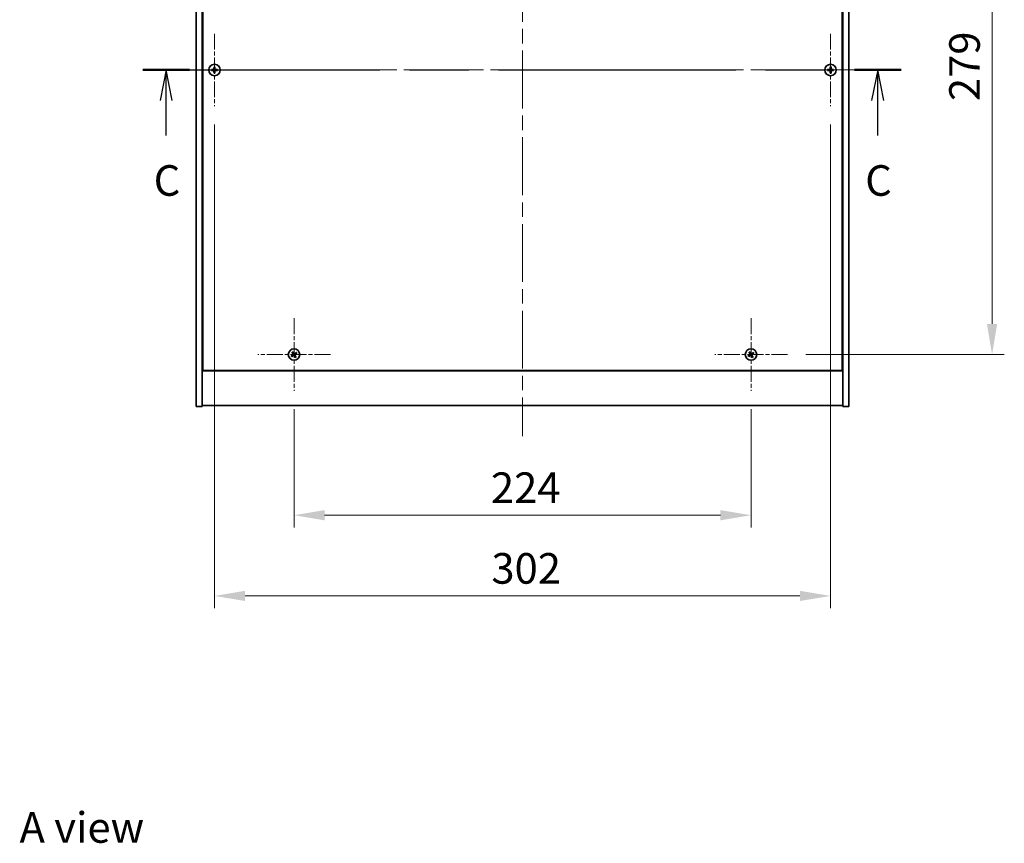
# Model space of a CAD drawing. Units: millimetres. Extents: x 0 to 9249, y 0 to 1686.
# Drawn here: x 2602 to 3085, y 1000 to 1404 of the extents above; entities that cross this region are included whole.
import ezdxf

# ---------------------------------------------------------------- set-up
doc = ezdxf.new("R2010")
doc.units = ezdxf.units.MM
doc.header["$LTSCALE"] = 5
doc.linetypes.add('CHAIN', pattern=[0.3543, 0.2362, -0.0295, 0.0591, -0.0295])
doc.layers.get('Defpoints').update_dxf_attribs({"lineweight": 25})
doc.layers.add('Center Mark (ISO)', color=7, linetype='Continuous', lineweight=18, true_color=0x80ffff)
doc.layers.add('Centerline (ISO)', color=7, linetype='Continuous', lineweight=18, true_color=0x80ffff)
for name, color, linetype, lineweight in [('Dimension (ISO)', 7, 'Continuous', 18), ('Dimension (ISO) @ 1', 7, 'Continuous', 18), ('Section Line (ISO)', 7, 'CHAIN', 25), ('Symbol (ISO)', 7, 'Continuous', 18), ('Visible (ISO)', 7, 'Continuous', 35)]:
    doc.layers.add(name, color=color, linetype=linetype, lineweight=lineweight)
doc.styles.add('Note Text (TK)', font='txt')
doc.dimstyles.new('Default - Method 1b (TK)', dxfattribs={"dimscale": 5, "dimtxt": 2.5, "dimasz": 2.5, "dimexe": 1, "dimexo": 1.5, "dimgap": 1, "dimtad": 1, "dimtoh": 1, "dimrnd": 1e-08, "dimdsep": 46, "dimtxsty": 'Note Text (TK)', "dimcen": 0.09, "dimdle": 5, "dimclrd": 100, "dimclre": 100, "dimclrt": 7, "dimadec": 1, "dimazin": 1, "dimtfac": 1, "dimtmove": 0, "dimatfit": 3, "dimfxl": 0, "dimtolj": 1, "dimlwd": -1, "dimlwe": -1, "dimarcsym": 0})

# ---------------------------------------------------------------- blocks, each defined once
blk = doc.blocks.new('2dTransSection2')
at = {"layer": 'Section Line (ISO)', "linetype": 'CHAIN', "ltscale": 16.406525}
blk.add_line((130.754, 237.903), (192.695, 237.903), dxfattribs=at)
at = {"layer": 'Section Line (ISO)', "linetype": 'Continuous', "lineweight": 50}
for p, q in [((130.754, 237.903), (134.566, 237.903)), ((188.882, 237.903), (192.695, 237.903))]:
    blk.add_line(p, q, dxfattribs=at)
at = {"layer": 'Section Line (ISO)', "linetype": 'Continuous'}
for p, q in [((132.66, 237.903), (132.16, 235.403)), ((132.66, 235.403), (132.66, 237.903)), ((133.16, 235.403), (132.66, 237.903)), ((190.788, 237.903), (190.288, 235.403)), ((190.788, 235.403), (190.788, 237.903)), ((191.288, 235.403), (190.788, 237.903)), ((132.66, 232.551), (132.66, 235.403)), ((190.788, 232.551), (190.788, 235.403))]:
    blk.add_line(p, q, dxfattribs=at)
at = {"layer": 'Section Line (ISO)', "char_height": 2.5, "attachment_point": 7, "style": 'Note Text (TK)'}
for insert in [(131.641, 226.844), (189.77, 226.844)]:
    blk.add_mtext('C', dxfattribs=dict(at, insert=insert))
blk = doc.blocks.new('*D114')
at = {"layer": 'Defpoints', "color": 0, "transparency": 16777216}
for p in [(2736.65, 1222.12), (2960.65, 1222.12), (2960.65, 1161.17)]:
    blk.add_point(p, dxfattribs=at)
at = {"layer": 'Dimension (ISO)', "color": 100, "transparency": 16777216}
for p, q in [((2736.65, 1213.12), (2736.65, 1155.17)), ((2960.65, 1213.12), (2960.65, 1155.17)), ((2751.65, 1161.17), (2945.65, 1161.17))]:
    blk.add_line(p, q, dxfattribs=at)
for points in [[(2751.65, 1163.67), (2751.65, 1158.67), (2736.65, 1161.17)], [(2945.65, 1163.67), (2945.65, 1158.67), (2960.65, 1161.17)]]:
    blk.add_solid(points, dxfattribs=at)
at = {"layer": 'Dimension (ISO)', "color": 7, "transparency": 16777216, "insert": (2833.18, 1174.67), "char_height": 15, "attachment_point": 4, "style": 'Note Text (TK)'}
blk.add_mtext('\\A1;224', dxfattribs=at)
blk = doc.blocks.new('*D115')
at = {"layer": 'Defpoints', "color": 0, "transparency": 16777216}
for p in [(2978.45, 1518.92), (2978.45, 1239.92), (3078.8, 1239.92)]:
    blk.add_point(p, dxfattribs=at)
at = {"layer": 'Dimension (ISO)', "color": 100, "transparency": 16777216}
for p, q in [((2987.45, 1518.92), (3084.8, 1518.92)), ((3078.8, 1503.92), (3078.8, 1254.92)), ((2987.45, 1239.92), (3084.8, 1239.92))]:
    blk.add_line(p, q, dxfattribs=at)
for points in [[(3076.3, 1503.92), (3081.3, 1503.92), (3078.8, 1518.92)], [(3076.3, 1254.92), (3081.3, 1254.92), (3078.8, 1239.92)]]:
    blk.add_solid(points, dxfattribs=at)
at = {"layer": 'Dimension (ISO)', "color": 7, "transparency": 16777216, "insert": (3065.3, 1364.2), "char_height": 15, "attachment_point": 4, "rotation": 90, "style": 'Note Text (TK)'}
blk.add_mtext('\\A1;279', dxfattribs=at)
blk = doc.blocks.new('*D110')
at = {"layer": 'Defpoints', "color": 0, "transparency": 16777216}
for p in [(2697.65, 1361.62), (2999.65, 1361.62), (2999.65, 1121.62)]:
    blk.add_point(p, dxfattribs=at)
at = {"layer": 'Dimension (ISO)', "color": 100, "transparency": 16777216}
for p, q in [((2697.65, 1352.62), (2697.65, 1115.62)), ((2999.65, 1352.62), (2999.65, 1115.62)), ((2712.65, 1121.62), (2984.65, 1121.62))]:
    blk.add_line(p, q, dxfattribs=at)
for points in [[(2712.65, 1124.12), (2712.65, 1119.12), (2697.65, 1121.62)], [(2984.65, 1124.12), (2984.65, 1119.12), (2999.65, 1121.62)]]:
    blk.add_solid(points, dxfattribs=at)
at = {"layer": 'Dimension (ISO)', "color": 7, "transparency": 16777216, "insert": (2833.4, 1135.12), "char_height": 15, "attachment_point": 4, "style": 'Note Text (TK)'}
blk.add_mtext('\\A1;302', dxfattribs=at)

msp = doc.modelspace()

# ---------------------------------------------------------------- linework, layer by layer
at = {"layer": 'Center Mark (ISO)', "linetype": 'CHAIN', "ltscale": 6.593064}
for p, q in [((2697.6508, 1397.2154), (2697.6508, 1361.6154)), ((2999.6508, 1397.2154), (2999.6508, 1361.6154)), ((2715.4508, 1379.4154), (2679.8508, 1379.4154)), ((3017.4508, 1379.4154), (2981.8508, 1379.4154)), ((2736.6508, 1257.7154), (2736.6508, 1222.1154)), ((2960.6508, 1257.7154), (2960.6508, 1222.1154)), ((2754.4508, 1239.9154), (2718.8508, 1239.9154)), ((2978.4508, 1239.9154), (2942.8508, 1239.9154))]:
    msp.add_line(p, q, dxfattribs=at)
at = {"layer": 'Centerline (ISO)', "linetype": 'CHAIN', "ltscale": 23.990969}
for p, q in [((2848.6508, 1558.9154), (2848.6508, 1199.9154)), ((2673.6508, 1379.4154), (3023.6508, 1379.4154))]:
    msp.add_line(p, q, dxfattribs=at)
at = {"layer": 'Visible (ISO)'}
for p, q in [((2688.6508, 1214.4154), (2688.6508, 1544.4154)), ((2691.6508, 1214.4154), (2691.6508, 1544.4154)), ((3005.6508, 1544.4154), (3005.6508, 1214.4154)), ((3008.6508, 1544.4154), (3008.6508, 1214.4154)), ((2691.9008, 1526.6654), (2691.9008, 1232.1654)), ((3005.4008, 1232.1654), (3005.4008, 1526.6654)), ((2691.6508, 1245.4154), (2691.9008, 1245.4154)), ((3005.6508, 1245.4154), (3005.4008, 1245.4154)), ((2691.6508, 1244.9154), (2691.9008, 1244.9154)), ((3005.4008, 1244.9154), (3005.6508, 1244.9154)), ((2691.6508, 1231.9154), (3005.6508, 1231.9154)), ((2691.9008, 1232.1654), (3005.4008, 1232.1654)), ((2688.6508, 1214.4154), (2691.6508, 1214.4154)), ((3005.6508, 1214.9154), (2691.6508, 1214.9154)), ((3008.6508, 1214.4154), (3005.6508, 1214.4154))]:
    msp.add_line(p, q, dxfattribs=at)
for centre in [(2697.6508, 1379.4154), (2999.6508, 1379.4154), (2736.6508, 1239.9154), (2960.6508, 1239.9154)]:
    msp.add_circle(centre, 2.8, dxfattribs=at)
for centre, radius, start, end in [((2697.6508, 1379.4154), 1.5, 81.386867, 98.613133), ((2697.6508, 1379.4154), 0.9327, 82.018429, 97.981571), ((2999.6508, 1379.4154), 1.5, 81.386867, 98.613133), ((2999.6508, 1379.4154), 0.9327, 82.018429, 97.981571), ((2697.6508, 1379.4154), 1.5, 171.386867, 188.613133), ((2697.6508, 1379.4154), 0.9327, 172.018429, 187.981571), ((2697.6508, 1379.4154), 1.5, 261.386867, 278.613133), ((2697.6508, 1379.4154), 0.9327, 262.018429, 277.981571), ((2697.6508, 1379.4154), 0.9327, 352.018429, 7.981571), ((2697.6508, 1379.4154), 1.5, 351.386867, 8.613133), ((2999.6508, 1379.4154), 1.5, 171.386867, 188.613133), ((2999.6508, 1379.4154), 0.9327, 172.018429, 187.981571), ((2999.6508, 1379.4154), 1.5, 261.386867, 278.613133), ((2999.6508, 1379.4154), 0.9327, 262.018429, 277.981571), ((2999.6508, 1379.4154), 0.9327, 352.018429, 7.981571), ((2999.6508, 1379.4154), 1.5, 351.386867, 8.613133), ((2736.6508, 1239.9154), 1.5, 113.915345, 131.14161), ((2736.6508, 1239.9154), 0.9327, 114.546907, 130.510049), ((2736.6508, 1239.9154), 0.9327, 24.546907, 40.510049), ((2736.6508, 1239.9154), 1.5, 23.915345, 41.14161), ((2960.6508, 1239.9154), 1.5, 113.915345, 131.14161), ((2960.6508, 1239.9154), 0.9327, 114.546907, 130.510049), ((2960.6508, 1239.9154), 0.9327, 24.546907, 40.510049), ((2960.6508, 1239.9154), 1.5, 23.915345, 41.14161), ((2736.6508, 1239.9154), 1.5, 203.915345, 221.14161), ((2736.6508, 1239.9154), 0.9327, 204.546907, 220.510049), ((2736.6508, 1239.9154), 0.9327, 294.546907, 310.510049), ((2736.6508, 1239.9154), 1.5, 293.915345, 311.14161), ((2960.6508, 1239.9154), 1.5, 203.915345, 221.14161), ((2960.6508, 1239.9154), 0.9327, 204.546907, 220.510049), ((2960.6508, 1239.9154), 0.9327, 294.546907, 310.510049), ((2960.6508, 1239.9154), 1.5, 293.915345, 311.14161)]:
    msp.add_arc(centre, radius, start, end, dxfattribs=at)
for centre, major_axis, start_param, end_param in [((2697.9967, 1379.4127), (-0.054, -6.843), 4.49420419, 4.64604145), ((2697.3049, 1379.4127), (-0.054, 6.843), 4.77873652, 4.93057377), ((2999.9967, 1379.4127), (-0.054, -6.843), 4.49420419, 4.64604145), ((2999.3049, 1379.4127), (-0.054, 6.843), 4.77873652, 4.93057377), ((2697.6535, 1379.0695), (-6.843, -0.054), 4.77873652, 4.93057377), ((2697.6535, 1379.7613), (6.843, -0.054), 4.49420419, 4.64604145), ((2697.9967, 1379.4181), (0.054, -6.843), 4.77873652, 4.93057377), ((2697.3049, 1379.4181), (0.054, 6.843), 4.49420419, 4.64604145), ((2697.648, 1379.0695), (-6.843, 0.054), 4.49420419, 4.64604145), ((2697.648, 1379.7613), (6.843, 0.054), 4.77873652, 4.93057377), ((2999.6535, 1379.0695), (-6.843, -0.054), 4.77873652, 4.93057377), ((2999.6535, 1379.7613), (6.843, -0.054), 4.49420419, 4.64604145), ((2999.9967, 1379.4181), (0.054, -6.843), 4.77873652, 4.93057377), ((2999.3049, 1379.4181), (0.054, 6.843), 4.49420419, 4.64604145), ((2999.648, 1379.0695), (-6.843, 0.054), 4.49420419, 4.64604145), ((2999.648, 1379.7613), (6.843, 0.054), 4.77873652, 4.93057377), ((2736.9439, 1240.0991), (3.634, -5.7985), 4.49420419, 4.64604145), ((2736.3606, 1239.7271), (-3.7252, 5.7404), 4.77873652, 4.93057377), ((2736.8345, 1239.6223), (-5.7985, -3.634), 4.49420419, 4.64604145), ((2736.4625, 1240.2056), (5.7404, 3.7252), 4.77873652, 4.93057377), ((2960.9439, 1240.0991), (3.634, -5.7985), 4.49420419, 4.64604145), ((2960.3606, 1239.7271), (-3.7252, 5.7404), 4.77873652, 4.93057377), ((2960.8345, 1239.6223), (-5.7985, -3.634), 4.49420419, 4.64604145), ((2960.4625, 1240.2056), (5.7404, 3.7252), 4.77873652, 4.93057377), ((2736.8391, 1239.6252), (-5.7404, -3.7252), 4.77873652, 4.93057377), ((2736.4671, 1240.2085), (5.7985, 3.634), 4.49420419, 4.64604145), ((2736.941, 1240.1037), (3.7252, -5.7404), 4.77873652, 4.93057377), ((2736.3577, 1239.7317), (-3.634, 5.7985), 4.49420419, 4.64604145), ((2960.8391, 1239.6252), (-5.7404, -3.7252), 4.77873652, 4.93057377), ((2960.4671, 1240.2085), (5.7985, 3.634), 4.49420419, 4.64604145), ((2960.941, 1240.1037), (3.7252, -5.7404), 4.77873652, 4.93057377), ((2960.3577, 1239.7317), (-3.634, 5.7985), 4.49420419, 4.64604145)]:
    msp.add_ellipse(centre, major_axis=major_axis, ratio=0.08715574, start_param=start_param, end_param=end_param, dxfattribs=at)
for points, weights in [([(2697.4261, 1380.8985), (2697.4848, 1380.5538), (2697.5213, 1380.339)], [1, 1.02813726379, 1]), ([(2697.5213, 1380.339), (2697.5333, 1380.0262), (2697.5392, 1379.87)], [1, 1.43832634333, 1.83355827399]), ([(2697.7624, 1379.87), (2697.7683, 1380.0262), (2697.7803, 1380.339)], [1.83355827401, 1.43832634334, 1]), ([(2697.7803, 1380.339), (2697.8168, 1380.5538), (2697.8754, 1380.8985)], [1, 1.02813726371, 1]), ([(2999.4261, 1380.8985), (2999.4848, 1380.5538), (2999.5213, 1380.339)], [1, 1.02813726379, 1]), ([(2999.5213, 1380.339), (2999.5333, 1380.0262), (2999.5392, 1379.87)], [1, 1.43832634333, 1.83355827399]), ([(2999.7624, 1379.87), (2999.7683, 1380.0262), (2999.7803, 1380.339)], [1.83355827401, 1.43832634334, 1]), ([(2999.7803, 1380.339), (2999.8168, 1380.5538), (2999.8754, 1380.8985)], [1, 1.02813726371, 1]), ([(2696.7271, 1379.5449), (2696.5124, 1379.5814), (2696.1677, 1379.64)], [1, 1.0281372639, 1]), ([(2696.1677, 1379.1907), (2696.5124, 1379.2494), (2696.7271, 1379.2859)], [1, 1.02813726384, 1]), ([(2697.1962, 1379.527), (2697.0399, 1379.5329), (2696.7271, 1379.5449)], [1.83355827401, 1.43832634334, 1]), ([(2696.7271, 1379.2859), (2697.0399, 1379.2979), (2697.1962, 1379.3038)], [1, 1.43832634333, 1.83355827399]), ([(2697.5213, 1378.4918), (2697.4848, 1378.277), (2697.4261, 1377.9323)], [1, 1.0281372637, 1]), ([(2697.5392, 1378.9608), (2697.5333, 1378.8045), (2697.5213, 1378.4918)], [1.83355827401, 1.43832634334, 1]), ([(2697.7803, 1378.4918), (2697.7683, 1378.8045), (2697.7624, 1378.9608)], [1, 1.43832634333, 1.83355827399]), ([(2697.8754, 1377.9323), (2697.8168, 1378.277), (2697.7803, 1378.4918)], [1, 1.02813726819, 1]), ([(2698.5744, 1379.5449), (2698.2616, 1379.5329), (2698.1054, 1379.527)], [1, 1.43832634333, 1.83355827399]), ([(2698.1054, 1379.3038), (2698.2616, 1379.2979), (2698.5744, 1379.2859)], [1.83355827401, 1.43832634334, 1]), ([(2699.1339, 1379.64), (2698.7892, 1379.5814), (2698.5744, 1379.5449)], [1, 1.02813726389, 1]), ([(2698.5744, 1379.2859), (2698.7892, 1379.2494), (2699.1339, 1379.1907)], [1, 1.02813726389, 1]), ([(2998.7271, 1379.5449), (2998.5124, 1379.5814), (2998.1677, 1379.64)], [1, 1.0281372639, 1]), ([(2998.1677, 1379.1907), (2998.5124, 1379.2494), (2998.7271, 1379.2859)], [1, 1.02813726384, 1]), ([(2999.1962, 1379.527), (2999.0399, 1379.5329), (2998.7271, 1379.5449)], [1.83355827401, 1.43832634334, 1]), ([(2998.7271, 1379.2859), (2999.0399, 1379.2979), (2999.1962, 1379.3038)], [1, 1.43832634333, 1.83355827399]), ([(2999.5213, 1378.4918), (2999.4848, 1378.277), (2999.4261, 1377.9323)], [1, 1.0281372637, 1]), ([(2999.5392, 1378.9608), (2999.5333, 1378.8045), (2999.5213, 1378.4918)], [1.83355827401, 1.43832634334, 1]), ([(2999.7803, 1378.4918), (2999.7683, 1378.8045), (2999.7624, 1378.9608)], [1, 1.43832634333, 1.83355827399]), ([(2999.8754, 1377.9323), (2999.8168, 1378.277), (2999.7803, 1378.4918)], [1, 1.02813726819, 1]), ([(3000.5744, 1379.5449), (3000.2616, 1379.5329), (3000.1054, 1379.527)], [1, 1.43832634333, 1.83355827399]), ([(3000.1054, 1379.3038), (3000.2616, 1379.2979), (3000.5744, 1379.2859)], [1.83355827401, 1.43832634334, 1]), ([(3001.1339, 1379.64), (3000.7892, 1379.5814), (3000.5744, 1379.5449)], [1, 1.02813726389, 1]), ([(3000.5744, 1379.2859), (3000.7892, 1379.2494), (3001.1339, 1379.1907)], [1, 1.02813726389, 1]), ([(2735.6639, 1241.045), (2735.8987, 1240.7859), (2736.0449, 1240.6245)], [1, 1.02813726819, 1]), ([(2736.2633, 1240.7638), (2736.1786, 1240.9645), (2736.0427, 1241.2866)], [1, 1.0281372637, 1]), ([(2736.0449, 1240.6245), (2736.2233, 1240.3672), (2736.3122, 1240.2387)], [1, 1.43832634333, 1.83355827399]), ([(2736.5004, 1240.3587), (2736.4214, 1240.4936), (2736.2633, 1240.7638)], [1.83355827401, 1.43832634334, 1]), ([(2737.3599, 1240.5212), (2737.1026, 1240.3429), (2736.974, 1240.2539)], [1, 1.43832634333, 1.83355827399]), ([(2737.7804, 1240.9023), (2737.5213, 1240.6675), (2737.3599, 1240.5212)], [1, 1.02813726384, 1]), ([(2737.4992, 1240.3029), (2737.6998, 1240.3875), (2738.022, 1240.5235)], [1, 1.0281372639, 1]), ([(2959.6639, 1241.045), (2959.8987, 1240.7859), (2960.0449, 1240.6245)], [1, 1.02813726819, 1]), ([(2960.2633, 1240.7638), (2960.1786, 1240.9645), (2960.0427, 1241.2866)], [1, 1.0281372637, 1]), ([(2960.0449, 1240.6245), (2960.2233, 1240.3672), (2960.3122, 1240.2387)], [1, 1.43832634333, 1.83355827399]), ([(2960.5004, 1240.3587), (2960.4214, 1240.4936), (2960.2633, 1240.7638)], [1.83355827401, 1.43832634334, 1]), ([(2961.3599, 1240.5212), (2961.1026, 1240.3429), (2960.974, 1240.2539)], [1, 1.43832634333, 1.83355827399]), ([(2961.7804, 1240.9023), (2961.5213, 1240.6675), (2961.3599, 1240.5212)], [1, 1.02813726384, 1]), ([(2961.4992, 1240.3029), (2961.6998, 1240.3875), (2962.022, 1240.5235)], [1, 1.0281372639, 1]), ([(2735.8024, 1239.5279), (2735.6017, 1239.4432), (2735.2796, 1239.3073)], [1, 1.02813726389, 1]), ([(2735.5212, 1238.9285), (2735.7803, 1239.1633), (2735.9417, 1239.3095)], [1, 1.02813726389, 1]), ([(2736.2075, 1239.765), (2736.0726, 1239.686), (2735.8024, 1239.5279)], [1.83355827401, 1.43832634334, 1]), ([(2735.9417, 1239.3095), (2736.1989, 1239.4879), (2736.3275, 1239.5769)], [1, 1.43832634333, 1.83355827399]), ([(2736.8011, 1239.4721), (2736.8802, 1239.3372), (2737.0382, 1239.067)], [1.83355827401, 1.43832634334, 1]), ([(2737.2566, 1239.2063), (2737.0783, 1239.4635), (2736.9893, 1239.5921)], [1, 1.43832634333, 1.83355827399]), ([(2737.0382, 1239.067), (2737.1229, 1238.8663), (2737.2589, 1238.5442)], [1, 1.02813726371, 1]), ([(2737.0941, 1240.0657), (2737.229, 1240.1448), (2737.4992, 1240.3029)], [1.83355827401, 1.43832634334, 1]), ([(2737.6377, 1238.7858), (2737.4029, 1239.0449), (2737.2566, 1239.2063)], [1, 1.02813726379, 1]), ([(2959.8024, 1239.5279), (2959.6017, 1239.4432), (2959.2796, 1239.3073)], [1, 1.02813726389, 1]), ([(2959.5212, 1238.9285), (2959.7803, 1239.1633), (2959.9417, 1239.3095)], [1, 1.02813726389, 1]), ([(2960.2075, 1239.765), (2960.0726, 1239.686), (2959.8024, 1239.5279)], [1.83355827401, 1.43832634334, 1]), ([(2959.9417, 1239.3095), (2960.1989, 1239.4879), (2960.3275, 1239.5769)], [1, 1.43832634333, 1.83355827399]), ([(2960.8011, 1239.4721), (2960.8802, 1239.3372), (2961.0382, 1239.067)], [1.83355827401, 1.43832634334, 1]), ([(2961.2566, 1239.2063), (2961.0783, 1239.4635), (2960.9893, 1239.5921)], [1, 1.43832634333, 1.83355827399]), ([(2961.0382, 1239.067), (2961.1229, 1238.8663), (2961.2589, 1238.5442)], [1, 1.02813726371, 1]), ([(2961.0941, 1240.0657), (2961.229, 1240.1448), (2961.4992, 1240.3029)], [1.83355827401, 1.43832634334, 1]), ([(2961.6377, 1238.7858), (2961.4029, 1239.0449), (2961.2566, 1239.2063)], [1, 1.02813726379, 1])]:
    msp.add_rational_spline(points, weights, degree=2, dxfattribs=at)
for points, knots in [([(2697.4052, 1379.871), (2697.4048, 1379.8445), (2697.3992, 1379.8163), (2697.3771, 1379.7644), (2697.3606, 1379.7408), (2697.3227, 1379.7035), (2697.2988, 1379.6874), (2697.2477, 1379.6665), (2697.2207, 1379.6613), (2697.1951, 1379.661)], [0, 0, 0, 0, 0.0079679566, 0.0079679566, 0.0159359132, 0.0159359132, 0.0239048984, 0.0239048984, 0.0315396272, 0.0315396272, 0.0315396272, 0.0315396272]), ([(2697.1951, 1379.1698), (2697.2216, 1379.1694), (2697.2499, 1379.1638), (2697.3017, 1379.1417), (2697.3254, 1379.1252), (2697.3626, 1379.0873), (2697.3788, 1379.0634), (2697.3996, 1379.0123), (2697.4048, 1378.9853), (2697.4052, 1378.9597)], [0, 0, 0, 0, 0.0079681043, 0.0079681043, 0.0159362086, 0.0159362086, 0.0239050461, 0.0239050461, 0.0315396273, 0.0315396273, 0.0315396273, 0.0315396273]), ([(2697.5392, 1379.87), (2697.5406, 1379.832), (2697.5353, 1379.7926), (2697.5175, 1379.7346), (2697.5071, 1379.7099), (2697.4794, 1379.6631), (2697.4622, 1379.6409), (2697.4252, 1379.604), (2697.4031, 1379.5868), (2697.3563, 1379.5591), (2697.3315, 1379.5487), (2697.2736, 1379.5309), (2697.2342, 1379.5256), (2697.1962, 1379.527)], [0.1535075344, 0.1535075344, 0.1535075344, 0.1535075344, 0.1654059619, 0.1654059619, 0.1732444887, 0.1732444887, 0.1810830155, 0.1810830155, 0.1889215423, 0.1889215423, 0.1967600691, 0.1967600691, 0.2086584966, 0.2086584966, 0.2086584966, 0.2086584966]), ([(2697.1962, 1379.3038), (2697.2342, 1379.3052), (2697.2736, 1379.2999), (2697.3315, 1379.2821), (2697.3563, 1379.2717), (2697.4031, 1379.244), (2697.4252, 1379.2268), (2697.4622, 1379.1898), (2697.4794, 1379.1677), (2697.5071, 1379.1209), (2697.5175, 1379.0962), (2697.5353, 1379.0382), (2697.5406, 1378.9988), (2697.5392, 1378.9608)], [0.1535075344, 0.1535075344, 0.1535075344, 0.1535075344, 0.1654059619, 0.1654059619, 0.1732444887, 0.1732444887, 0.1810830155, 0.1810830155, 0.1889215423, 0.1889215423, 0.1967600691, 0.1967600691, 0.2086584966, 0.2086584966, 0.2086584966, 0.2086584966]), ([(2698.1054, 1379.527), (2698.0674, 1379.5256), (2698.0279, 1379.5309), (2697.97, 1379.5487), (2697.9453, 1379.5591), (2697.8985, 1379.5868), (2697.8763, 1379.604), (2697.8394, 1379.6409), (2697.8221, 1379.6631), (2697.7945, 1379.7099), (2697.784, 1379.7346), (2697.7663, 1379.7926), (2697.7609, 1379.832), (2697.7624, 1379.87)], [0.1535075344, 0.1535075344, 0.1535075344, 0.1535075344, 0.1654059619, 0.1654059619, 0.1732444887, 0.1732444887, 0.1810830155, 0.1810830155, 0.1889215423, 0.1889215423, 0.1967600691, 0.1967600691, 0.2086584966, 0.2086584966, 0.2086584966, 0.2086584966]), ([(2697.7624, 1378.9608), (2697.7609, 1378.9988), (2697.7663, 1379.0382), (2697.784, 1379.0962), (2697.7945, 1379.1209), (2697.8221, 1379.1677), (2697.8394, 1379.1898), (2697.8763, 1379.2268), (2697.8985, 1379.244), (2697.9453, 1379.2717), (2697.97, 1379.2821), (2698.0279, 1379.2999), (2698.0674, 1379.3052), (2698.1054, 1379.3038)], [0.1535075344, 0.1535075344, 0.1535075344, 0.1535075344, 0.1654059619, 0.1654059619, 0.1732444887, 0.1732444887, 0.1810830155, 0.1810830155, 0.1889215423, 0.1889215423, 0.1967600691, 0.1967600691, 0.2086584966, 0.2086584966, 0.2086584966, 0.2086584966]), ([(2698.1064, 1379.661), (2698.0799, 1379.6613), (2698.0517, 1379.667), (2697.9998, 1379.6891), (2697.9762, 1379.7056), (2697.9389, 1379.7434), (2697.9228, 1379.7673), (2697.9019, 1379.8185), (2697.8967, 1379.8455), (2697.8964, 1379.871)], [0, 0, 0, 0, 0.0079679566, 0.0079679566, 0.0159359132, 0.0159359132, 0.0239048984, 0.0239048984, 0.0315396272, 0.0315396272, 0.0315396272, 0.0315396272]), ([(2697.8964, 1378.9597), (2697.8967, 1378.9862), (2697.9024, 1379.0145), (2697.9245, 1379.0663), (2697.941, 1379.09), (2697.9788, 1379.1272), (2698.0027, 1379.1434), (2698.0539, 1379.1642), (2698.0809, 1379.1695), (2698.1064, 1379.1698)], [0, 0, 0, 0, 0.0079681043, 0.0079681043, 0.0159362086, 0.0159362086, 0.0239050461, 0.0239050461, 0.0315396273, 0.0315396273, 0.0315396273, 0.0315396273]), ([(2999.4052, 1379.871), (2999.4048, 1379.8445), (2999.3992, 1379.8163), (2999.3771, 1379.7644), (2999.3606, 1379.7408), (2999.3227, 1379.7035), (2999.2988, 1379.6874), (2999.2477, 1379.6665), (2999.2207, 1379.6613), (2999.1951, 1379.661)], [0, 0, 0, 0, 0.0079679566, 0.0079679566, 0.0159359132, 0.0159359132, 0.0239048984, 0.0239048984, 0.0315396272, 0.0315396272, 0.0315396272, 0.0315396272]), ([(2999.1951, 1379.1698), (2999.2216, 1379.1694), (2999.2499, 1379.1638), (2999.3017, 1379.1417), (2999.3254, 1379.1252), (2999.3626, 1379.0873), (2999.3788, 1379.0634), (2999.3996, 1379.0123), (2999.4048, 1378.9853), (2999.4052, 1378.9597)], [0, 0, 0, 0, 0.0079681043, 0.0079681043, 0.0159362086, 0.0159362086, 0.0239050461, 0.0239050461, 0.0315396273, 0.0315396273, 0.0315396273, 0.0315396273]), ([(2999.5392, 1379.87), (2999.5406, 1379.832), (2999.5353, 1379.7926), (2999.5175, 1379.7346), (2999.5071, 1379.7099), (2999.4794, 1379.6631), (2999.4622, 1379.6409), (2999.4252, 1379.604), (2999.4031, 1379.5868), (2999.3563, 1379.5591), (2999.3315, 1379.5487), (2999.2736, 1379.5309), (2999.2342, 1379.5256), (2999.1962, 1379.527)], [0.1535075344, 0.1535075344, 0.1535075344, 0.1535075344, 0.1654059619, 0.1654059619, 0.1732444887, 0.1732444887, 0.1810830155, 0.1810830155, 0.1889215423, 0.1889215423, 0.1967600691, 0.1967600691, 0.2086584966, 0.2086584966, 0.2086584966, 0.2086584966]), ([(2999.1962, 1379.3038), (2999.2342, 1379.3052), (2999.2736, 1379.2999), (2999.3315, 1379.2821), (2999.3563, 1379.2717), (2999.4031, 1379.244), (2999.4252, 1379.2268), (2999.4622, 1379.1898), (2999.4794, 1379.1677), (2999.5071, 1379.1209), (2999.5175, 1379.0962), (2999.5353, 1379.0382), (2999.5406, 1378.9988), (2999.5392, 1378.9608)], [0.1535075344, 0.1535075344, 0.1535075344, 0.1535075344, 0.1654059619, 0.1654059619, 0.1732444887, 0.1732444887, 0.1810830155, 0.1810830155, 0.1889215423, 0.1889215423, 0.1967600691, 0.1967600691, 0.2086584966, 0.2086584966, 0.2086584966, 0.2086584966]), ([(3000.1054, 1379.527), (3000.0674, 1379.5256), (3000.0279, 1379.5309), (2999.97, 1379.5487), (2999.9453, 1379.5591), (2999.8985, 1379.5868), (2999.8763, 1379.604), (2999.8394, 1379.6409), (2999.8221, 1379.6631), (2999.7945, 1379.7099), (2999.784, 1379.7346), (2999.7663, 1379.7926), (2999.7609, 1379.832), (2999.7624, 1379.87)], [0.1535075344, 0.1535075344, 0.1535075344, 0.1535075344, 0.1654059619, 0.1654059619, 0.1732444887, 0.1732444887, 0.1810830155, 0.1810830155, 0.1889215423, 0.1889215423, 0.1967600691, 0.1967600691, 0.2086584966, 0.2086584966, 0.2086584966, 0.2086584966]), ([(2999.7624, 1378.9608), (2999.7609, 1378.9988), (2999.7663, 1379.0382), (2999.784, 1379.0962), (2999.7945, 1379.1209), (2999.8221, 1379.1677), (2999.8394, 1379.1898), (2999.8763, 1379.2268), (2999.8985, 1379.244), (2999.9453, 1379.2717), (2999.97, 1379.2821), (3000.0279, 1379.2999), (3000.0674, 1379.3052), (3000.1054, 1379.3038)], [0.1535075344, 0.1535075344, 0.1535075344, 0.1535075344, 0.1654059619, 0.1654059619, 0.1732444887, 0.1732444887, 0.1810830155, 0.1810830155, 0.1889215423, 0.1889215423, 0.1967600691, 0.1967600691, 0.2086584966, 0.2086584966, 0.2086584966, 0.2086584966]), ([(3000.1064, 1379.661), (3000.0799, 1379.6613), (3000.0517, 1379.667), (2999.9998, 1379.6891), (2999.9762, 1379.7056), (2999.9389, 1379.7434), (2999.9228, 1379.7673), (2999.9019, 1379.8185), (2999.8967, 1379.8455), (2999.8964, 1379.871)], [0, 0, 0, 0, 0.0079679566, 0.0079679566, 0.0159359132, 0.0159359132, 0.0239048984, 0.0239048984, 0.0315396272, 0.0315396272, 0.0315396272, 0.0315396272]), ([(2999.8964, 1378.9597), (2999.8967, 1378.9862), (2999.9024, 1379.0145), (2999.9245, 1379.0663), (2999.941, 1379.09), (2999.9788, 1379.1272), (3000.0027, 1379.1434), (3000.0539, 1379.1642), (3000.0809, 1379.1695), (3000.1064, 1379.1698)], [0, 0, 0, 0, 0.0079681043, 0.0079681043, 0.0159362086, 0.0159362086, 0.0239050461, 0.0239050461, 0.0315396273, 0.0315396273, 0.0315396273, 0.0315396273]), ([(2736.974, 1240.2539), (2736.9428, 1240.2323), (2736.9067, 1240.2156), (2736.8483, 1240.1994), (2736.8218, 1240.1949), (2736.7675, 1240.193), (2736.7395, 1240.1957), (2736.6885, 1240.207), (2736.6621, 1240.2164), (2736.6136, 1240.241), (2736.5915, 1240.2562), (2736.5454, 1240.2955), (2736.5196, 1240.3259), (2736.5004, 1240.3587)], [0.1535075344, 0.1535075344, 0.1535075344, 0.1535075344, 0.1654059619, 0.1654059619, 0.1732444887, 0.1732444887, 0.1810830155, 0.1810830155, 0.1889215423, 0.1889215423, 0.1967600691, 0.1967600691, 0.2086584966, 0.2086584966, 0.2086584966, 0.2086584966]), ([(2736.9029, 1240.3675), (2736.8804, 1240.3535), (2736.8535, 1240.3431), (2736.7979, 1240.3339), (2736.7691, 1240.335), (2736.7173, 1240.3469), (2736.6909, 1240.3584), (2736.6458, 1240.3903), (2736.6268, 1240.4103), (2736.6128, 1240.4316)], [0, 0, 0, 0, 0.0079681043, 0.0079681043, 0.0159362086, 0.0159362086, 0.0239050461, 0.0239050461, 0.0315396273, 0.0315396273, 0.0315396273, 0.0315396273]), ([(2960.974, 1240.2539), (2960.9428, 1240.2323), (2960.9067, 1240.2156), (2960.8483, 1240.1994), (2960.8218, 1240.1949), (2960.7675, 1240.193), (2960.7395, 1240.1957), (2960.6885, 1240.207), (2960.6621, 1240.2164), (2960.6136, 1240.241), (2960.5915, 1240.2562), (2960.5454, 1240.2955), (2960.5196, 1240.3259), (2960.5004, 1240.3587)], [0.1535075344, 0.1535075344, 0.1535075344, 0.1535075344, 0.1654059619, 0.1654059619, 0.1732444887, 0.1732444887, 0.1810830155, 0.1810830155, 0.1889215423, 0.1889215423, 0.1967600691, 0.1967600691, 0.2086584966, 0.2086584966, 0.2086584966, 0.2086584966]), ([(2960.9029, 1240.3675), (2960.8804, 1240.3535), (2960.8535, 1240.3431), (2960.7979, 1240.3339), (2960.7691, 1240.335), (2960.7173, 1240.3469), (2960.6909, 1240.3584), (2960.6458, 1240.3903), (2960.6268, 1240.4103), (2960.6128, 1240.4316)], [0, 0, 0, 0, 0.0079681043, 0.0079681043, 0.0159362086, 0.0159362086, 0.0239050461, 0.0239050461, 0.0315396273, 0.0315396273, 0.0315396273, 0.0315396273]), ([(2736.1987, 1240.1675), (2736.2127, 1240.145), (2736.2231, 1240.1181), (2736.2323, 1240.0625), (2736.2311, 1240.0337), (2736.2192, 1239.9819), (2736.2078, 1239.9555), (2736.1759, 1239.9104), (2736.1559, 1239.8915), (2736.1346, 1239.8774)], [0, 0, 0, 0, 0.0079681043, 0.0079681043, 0.0159362086, 0.0159362086, 0.0239050461, 0.0239050461, 0.0315396273, 0.0315396273, 0.0315396273, 0.0315396273]), ([(2736.3122, 1240.2387), (2736.3339, 1240.2074), (2736.3506, 1240.1713), (2736.3668, 1240.1129), (2736.3713, 1240.0864), (2736.3731, 1240.0321), (2736.3705, 1240.0041), (2736.3592, 1239.9531), (2736.3498, 1239.9267), (2736.3252, 1239.8782), (2736.31, 1239.8561), (2736.2707, 1239.81), (2736.2403, 1239.7842), (2736.2075, 1239.765)], [0.1535075344, 0.1535075344, 0.1535075344, 0.1535075344, 0.1654059619, 0.1654059619, 0.1732444887, 0.1732444887, 0.1810830155, 0.1810830155, 0.1889215423, 0.1889215423, 0.1967600691, 0.1967600691, 0.2086584966, 0.2086584966, 0.2086584966, 0.2086584966]), ([(2736.3275, 1239.5769), (2736.3588, 1239.5985), (2736.3949, 1239.6152), (2736.4533, 1239.6314), (2736.4798, 1239.6359), (2736.5341, 1239.6377), (2736.562, 1239.6351), (2736.613, 1239.6238), (2736.6395, 1239.6144), (2736.688, 1239.5898), (2736.7101, 1239.5746), (2736.7562, 1239.5353), (2736.7819, 1239.5049), (2736.8011, 1239.4721)], [0.1535075344, 0.1535075344, 0.1535075344, 0.1535075344, 0.1654059619, 0.1654059619, 0.1732444887, 0.1732444887, 0.1810830155, 0.1810830155, 0.1889215423, 0.1889215423, 0.1967600691, 0.1967600691, 0.2086584966, 0.2086584966, 0.2086584966, 0.2086584966]), ([(2736.3987, 1239.4633), (2736.4212, 1239.4773), (2736.448, 1239.4877), (2736.5037, 1239.4969), (2736.5325, 1239.4957), (2736.5842, 1239.4839), (2736.6107, 1239.4724), (2736.6558, 1239.4405), (2736.6747, 1239.4205), (2736.6887, 1239.3992)], [0, 0, 0, 0, 0.0079679566, 0.0079679566, 0.0159359132, 0.0159359132, 0.0239048984, 0.0239048984, 0.0315396272, 0.0315396272, 0.0315396272, 0.0315396272]), ([(2736.9893, 1239.5921), (2736.9677, 1239.6234), (2736.951, 1239.6595), (2736.9348, 1239.7179), (2736.9303, 1239.7444), (2736.9284, 1239.7987), (2736.9311, 1239.8266), (2736.9424, 1239.8777), (2736.9517, 1239.9041), (2736.9764, 1239.9526), (2736.9916, 1239.9747), (2737.0309, 1240.0208), (2737.0613, 1240.0465), (2737.0941, 1240.0657)], [0.1535075344, 0.1535075344, 0.1535075344, 0.1535075344, 0.1654059619, 0.1654059619, 0.1732444887, 0.1732444887, 0.1810830155, 0.1810830155, 0.1889215423, 0.1889215423, 0.1967600691, 0.1967600691, 0.2086584966, 0.2086584966, 0.2086584966, 0.2086584966]), ([(2737.1028, 1239.6633), (2737.0889, 1239.6858), (2737.0785, 1239.7126), (2737.0692, 1239.7683), (2737.0704, 1239.7971), (2737.0823, 1239.8489), (2737.0938, 1239.8753), (2737.1257, 1239.9204), (2737.1457, 1239.9393), (2737.167, 1239.9533)], [0, 0, 0, 0, 0.0079679566, 0.0079679566, 0.0159359132, 0.0159359132, 0.0239048984, 0.0239048984, 0.0315396272, 0.0315396272, 0.0315396272, 0.0315396272]), ([(2960.1987, 1240.1675), (2960.2127, 1240.145), (2960.2231, 1240.1181), (2960.2323, 1240.0625), (2960.2311, 1240.0337), (2960.2192, 1239.9819), (2960.2078, 1239.9555), (2960.1759, 1239.9104), (2960.1559, 1239.8915), (2960.1346, 1239.8774)], [0, 0, 0, 0, 0.0079681043, 0.0079681043, 0.0159362086, 0.0159362086, 0.0239050461, 0.0239050461, 0.0315396273, 0.0315396273, 0.0315396273, 0.0315396273]), ([(2960.3122, 1240.2387), (2960.3339, 1240.2074), (2960.3506, 1240.1713), (2960.3668, 1240.1129), (2960.3713, 1240.0864), (2960.3731, 1240.0321), (2960.3705, 1240.0041), (2960.3592, 1239.9531), (2960.3498, 1239.9267), (2960.3252, 1239.8782), (2960.31, 1239.8561), (2960.2707, 1239.81), (2960.2403, 1239.7842), (2960.2075, 1239.765)], [0.1535075344, 0.1535075344, 0.1535075344, 0.1535075344, 0.1654059619, 0.1654059619, 0.1732444887, 0.1732444887, 0.1810830155, 0.1810830155, 0.1889215423, 0.1889215423, 0.1967600691, 0.1967600691, 0.2086584966, 0.2086584966, 0.2086584966, 0.2086584966]), ([(2960.3275, 1239.5769), (2960.3588, 1239.5985), (2960.3949, 1239.6152), (2960.4533, 1239.6314), (2960.4798, 1239.6359), (2960.5341, 1239.6377), (2960.562, 1239.6351), (2960.613, 1239.6238), (2960.6395, 1239.6144), (2960.688, 1239.5898), (2960.7101, 1239.5746), (2960.7562, 1239.5353), (2960.7819, 1239.5049), (2960.8011, 1239.4721)], [0.1535075344, 0.1535075344, 0.1535075344, 0.1535075344, 0.1654059619, 0.1654059619, 0.1732444887, 0.1732444887, 0.1810830155, 0.1810830155, 0.1889215423, 0.1889215423, 0.1967600691, 0.1967600691, 0.2086584966, 0.2086584966, 0.2086584966, 0.2086584966]), ([(2960.3987, 1239.4633), (2960.4212, 1239.4773), (2960.448, 1239.4877), (2960.5037, 1239.4969), (2960.5325, 1239.4957), (2960.5842, 1239.4839), (2960.6107, 1239.4724), (2960.6558, 1239.4405), (2960.6747, 1239.4205), (2960.6887, 1239.3992)], [0, 0, 0, 0, 0.0079679566, 0.0079679566, 0.0159359132, 0.0159359132, 0.0239048984, 0.0239048984, 0.0315396272, 0.0315396272, 0.0315396272, 0.0315396272]), ([(2960.9893, 1239.5921), (2960.9677, 1239.6234), (2960.951, 1239.6595), (2960.9348, 1239.7179), (2960.9303, 1239.7444), (2960.9284, 1239.7987), (2960.9311, 1239.8266), (2960.9424, 1239.8777), (2960.9517, 1239.9041), (2960.9764, 1239.9526), (2960.9916, 1239.9747), (2961.0309, 1240.0208), (2961.0613, 1240.0465), (2961.0941, 1240.0657)], [0.1535075344, 0.1535075344, 0.1535075344, 0.1535075344, 0.1654059619, 0.1654059619, 0.1732444887, 0.1732444887, 0.1810830155, 0.1810830155, 0.1889215423, 0.1889215423, 0.1967600691, 0.1967600691, 0.2086584966, 0.2086584966, 0.2086584966, 0.2086584966]), ([(2961.1028, 1239.6633), (2961.0889, 1239.6858), (2961.0785, 1239.7126), (2961.0692, 1239.7683), (2961.0704, 1239.7971), (2961.0823, 1239.8489), (2961.0938, 1239.8753), (2961.1257, 1239.9204), (2961.1457, 1239.9393), (2961.167, 1239.9533)], [0, 0, 0, 0, 0.0079679566, 0.0079679566, 0.0159359132, 0.0159359132, 0.0239048984, 0.0239048984, 0.0315396272, 0.0315396272, 0.0315396272, 0.0315396272])]:
    msp.add_open_spline(points, degree=3, knots=knots, dxfattribs=at)

# ---------------------------------------------------------------- block references
at = {"layer": 'Section Line (ISO)', "xscale": 6, "yscale": 6, "zscale": 6}
msp.add_blockref('2dTransSection2', (1878, -48), dxfattribs=at)

# ---------------------------------------------------------------- texts
at = {"layer": 'Symbol (ISO)', "color": 7, "insert": (2602.0915, 1008.1267), "char_height": 15, "width": 62.2807, "attachment_point": 4, "line_spacing_factor": 1.5, "style": 'Note Text (TK)'}
msp.add_mtext('{\\fＭＳ Ｐゴシック|b0|i0;A view}', dxfattribs=at)

# ---------------------------------------------------------------- dimensions: what is measured, and where the dimension line sits
at = {"layer": 'Dimension (ISO) @ 1', "color": 100, "true_color": 0x00ff3f}
for base, p1, p2, angle, picture, middle in [((3078.8023, 1239.9154), (2978.4508, 1518.9154), (2978.4508, 1239.9154), 90, '*D115', (3078.8023, 1379.4154)), ((2999.6508, 1121.6154), (2697.6508, 1361.6154), (2999.6508, 1361.6154), 180, '*D110', (2848.6508, 1121.6154)), ((2960.6508, 1161.1651), (2736.6508, 1222.1154), (2960.6508, 1222.1154), 180, '*D114', (2848.6508, 1161.1651))]:
    dim = msp.add_linear_dim(base=base, p1=p1, p2=p2, angle=angle, dimstyle='Default - Method 1b (TK)', override={"dimscale": 1, "dimtxt": 15, "dimasz": 15, "dimexe": 6, "dimexo": 9, "dimgap": 6, "dimtoh": 0, "dimdec": 2, "dimcen": 0.54, "dimtol": 0, "dimlim": 0, "dimtp": 0, "dimtm": 0, "dimtdec": 2, "dimtix": 0, "dimtofl": 0, "dimtmove": 0, "dimatfit": 1}, dxfattribs=at)
    dim.commit()
    dim.dimension.update_dxf_attribs({"geometry": picture, "text_midpoint": middle, "dimtype": 128})

doc.saveas('drawing.dxf')
